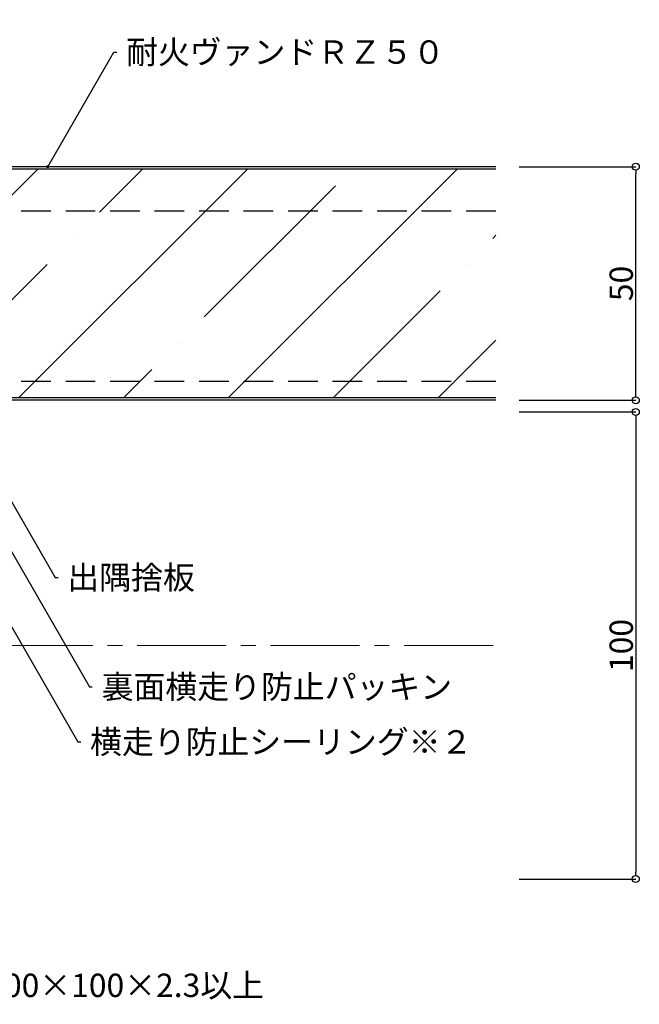
# Model space of a CAD drawing. Extents: x 20 to 815, y 10 to 560.
# Drawn here: x 475 to 608, y 218 to 428 of the extents above; entities that cross this region are included whole.
import ezdxf
from ezdxf import colors
from ezdxf.entities.mleader import LeaderData, LeaderLine
from ezdxf.math import Vec2, Vec3

# ---------------------------------------------------------------- set-up
doc = ezdxf.new("R2010")
doc.units = 0
doc.linetypes.add('CENTER2', pattern=[28.575, 19.05, -3.175, 3.175, -3.175])
doc.linetypes.add('DASHED2', pattern=[9.525, 6.35, -3.175])
doc.layers.get('0').update_dxf_attribs({"linetype": 'CONTINUOUS'})
doc.layers.get('DEFPOINTS').update_dxf_attribs({"linetype": 'CONTINUOUS'})
for name, color, linetype, lineweight in [('HIKIDASI', 7, 'CONTINUOUS', 5), ('PACKING', 7, 'CONTINUOUS', 9), ('SUNPOU', 7, 'CONTINUOUS', 5)]:
    doc.layers.add(name, color=color, linetype=linetype, lineweight=lineweight)
doc.layers.add('SEIHIN', color=4, linetype='CONTINUOUS')
doc.styles.get("Standard").update_dxf_attribs({"font": 'txt.shx', "height": 5, "bigfont": 'extfont.shx'})
doc.dimstyles.get("Standard").update_dxf_attribs({"dimtxt": 5, "dimasz": 1.5, "dimexe": 0, "dimexo": 5, "dimtad": 1, "dimdec": 4, "dimdsep": 46, "dimtxsty": 'STANDARD', "dimblk": 'DOTBLANK', "dimcen": 2.5, "dimadec": 0, "dimazin": 0, "dimtfac": 1, "dimtdec": 4, "dimtmove": 0, "dimatfit": 3, "dimldrblk": 'NONE', "dimfxl": 1, "dimtolj": 1, "dimtzin": 0, "dimarcsym": 0})

# ---------------------------------------------------------------- blocks, each defined once
blk = doc.blocks.new('_DotBlank')
at = {"color": 0, "linetype": 'ByBlock', "lineweight": -2}
blk.add_line((-0.5, 0), (-1, 0), dxfattribs=at)
blk.add_circle((0, 0), 0.5, dxfattribs=at)
blk = doc.blocks.new('*D4')
at = {"layer": 'DEFPOINTS', "color": 0, "transparency": 16777216}
for p in [(577.38, 397.02), (607.38, 397.02), (577.38, 347.02)]:
    blk.add_point(p, dxfattribs=at)
at = {"layer": 'SUNPOU', "color": 0, "lineweight": -2, "transparency": 16777216}
for p, q in [((582.38, 397.02), (607.38, 397.02)), ((607.38, 348.52), (607.38, 395.52)), ((582.38, 347.02), (607.38, 347.02))]:
    blk.add_line(p, q, dxfattribs=at)
at = {"layer": 'SUNPOU', "color": 0, "lineweight": -2, "transparency": 16777216, "xscale": 1.5, "yscale": 1.5, "zscale": 1.5}
for p, rotation in [((607.38, 397.02), 90), ((607.38, 347.02), 270)]:
    blk.add_blockref('_DotBlank', p, dxfattribs=dict(at, rotation=rotation))
at = {"layer": 'SUNPOU', "color": 0, "transparency": 16777216, "insert": (604.26, 372.02), "char_height": 5, "attachment_point": 5, "rotation": 90}
blk.add_mtext('\\A1;50', dxfattribs=at)
blk = doc.blocks.new('_NONE')
at = {"color": 0, "linetype": 'ByBlock'}
blk.add_circle((0, 0), 0.25, dxfattribs=at)
blk = doc.blocks.new('*D5')
at = {"layer": 'DEFPOINTS', "color": 0, "transparency": 16777216}
for p in [(577.38, 344.52), (577.38, 244.52), (607.38, 244.52)]:
    blk.add_point(p, dxfattribs=at)
at = {"layer": 'SUNPOU', "color": 0, "lineweight": -2, "transparency": 16777216}
for p, q in [((582.38, 344.52), (607.38, 344.52)), ((607.38, 343.02), (607.38, 246.02)), ((582.38, 244.52), (607.38, 244.52))]:
    blk.add_line(p, q, dxfattribs=at)
at = {"layer": 'SUNPOU', "color": 0, "lineweight": -2, "transparency": 16777216, "xscale": 1.5, "yscale": 1.5, "zscale": 1.5}
for p, rotation in [((607.38, 344.52), 90), ((607.38, 244.52), 270)]:
    blk.add_blockref('_DotBlank', p, dxfattribs=dict(at, rotation=rotation))
at = {"layer": 'SUNPOU', "color": 0, "transparency": 16777216, "insert": (604.26, 294.52), "char_height": 5, "attachment_point": 5, "rotation": 90}
blk.add_mtext('\\A1;100', dxfattribs=at)

msp = doc.modelspace()

# ---------------------------------------------------------------- hatches: boundary and pattern name
at = {"layer": 'PACKING', "linetype": 'DASHED2', "lineweight": 9, "ltscale": 0.5}
h = msp.add_hatch(dxfattribs=at)
h.set_pattern_fill('ANSI31', color=256)
edge = h.paths.add_edge_path()
edge.add_line((379.88289, 384.52434), (379.88289, 396.52434))
edge.add_line((570.38288, 396.52434), (378.58288, 396.52434))
edge.add_line((379.88289, 384.52434), (419.88289, 384.52434))
edge.add_line((419.88289, 384.52434), (419.88289, 397.02434))
at = {"layer": 'SEIHIN', "lineweight": 9}
h = msp.add_hatch(dxfattribs=at)
h.set_pattern_fill('ANSI35', color=256, scale=5)
h.set_pattern_definition([(45, (-7, 0), (-22.4506, 22.4506), []), (45, (15.45, 0), (-22.4506, 22.4506), [39.6875, -7.9375, 0, -7.9375])])
h.paths.add_polyline_path([(382.88288, 347.52434), (577.38288, 347.52434), (577.38288, 396.52434), (382.88288, 396.52434)])

# ---------------------------------------------------------------- linework, layer by layer
at = {"layer": 'SEIHIN'}
for p, q in [((577.38288, 397.02434), (378.58288, 397.02434)), ((577.38288, 396.52434), (378.58288, 396.52434)), ((577.38288, 347.52434), (382.88288, 347.52434)), ((577.38288, 347.02434), (382.88288, 347.02434))]:
    msp.add_line(p, q, dxfattribs=at)
at = {"layer": 'SEIHIN', "linetype": 'DASHED2'}
for p, q in [((577.38288, 387.52434), (382.88288, 387.52434)), ((577.38288, 351.02434), (382.88288, 351.02434))]:
    msp.add_line(p, q, dxfattribs=at)
at = {"layer": 'SUNPOU', "linetype": 'CENTER2'}
msp.add_line((243.4439, 294.52433), (577.38288, 294.52433), dxfattribs=at)

# ---------------------------------------------------------------- texts
at = {"layer": 'HIKIDASI', "char_height": 5}
for insert, attachment_point in [((507.13078, 409.51072), 7), ((510.99051, 244.78375), 1)]:
    msp.add_mtext('\\A1;', dxfattribs=dict(at, insert=insert, attachment_point=attachment_point))

# ---------------------------------------------------------------- dimensions: what is measured, and where the dimension line sits
at = {"layer": 'SUNPOU'}
for base, p1, p2, picture, middle in [((607.38288, 397.02434), (577.38288, 347.02434), (577.38288, 397.02434), '*D4', (607.38288, 372.02434)), ((607.38288, 244.52433), (577.38288, 344.52433), (577.38288, 244.52433), '*D5', (607.38288, 294.52433))]:
    dim = msp.add_linear_dim(base=base, p1=p1, p2=p2, angle=90, dimstyle='STANDARD', override={"dimse1": 0, "dimse2": 0}, dxfattribs=at)
    dim.commit()
    dim.dimension.update_dxf_attribs({"geometry": picture, "text_midpoint": middle, "dimtype": 160})

# ---------------------------------------------------------------- leaders
at = {"layer": 'HIKIDASI'}
ml = msp.add_multileader_mtext('Standard', dxfattribs=at)
ml.set_content('かん合部パッキンＳ', color=256, style='STANDARD')
ml.set_leader_properties()
ml.set_arrow_properties(name='NONE')
ml.build(insert=Vec2(0, 0))
ml.multileader.update_dxf_attribs({"text_right_attachment_type": 3, "dogleg_length": 0.6, "arrow_head_size": 0})
ctx = ml.context
ctx.base_point, ctx.char_height, ctx.arrow_head_size, ctx.plane_origin = Vec3(442.65448, 447.07326), 5, 0, Vec3(410.5587, 392.52096)
ctx.right_attachment = 3
notes = []
notes.append((ctx, [(0, (1, 1, 0), (442.05448, 447.07326), (1, 0), 0.6, [(0, [(410.5587, 392.52096)], 0, [])])]))
ctx.mtext.insert, ctx.mtext.flow_direction = Vec3(444.65448, 449.57326), 5
ml = msp.add_multileader_mtext('Standard', dxfattribs=at)
ml.set_content('横走り防止シーリング※１', color=256, style='STANDARD')
ml.set_leader_properties()
ml.set_arrow_properties(name='NONE')
ml.build(insert=Vec2(0, 0))
ml.multileader.update_dxf_attribs({"text_right_attachment_type": 3, "dogleg_length": 0.6, "arrow_head_size": 0})
ctx = ml.context
ctx.base_point, ctx.char_height, ctx.arrow_head_size, ctx.plane_origin = Vec3(452.80699, 439.20802), 5, 0, Vec3(424.23721, 390.76293)
ctx.right_attachment = 3
notes.append((ctx, [(0, (1, 1, 0), (452.20699, 439.20802), (1, 0), 0.6, [(0, [(424.23721, 390.76293)], 0, [])])]))
ctx.mtext.insert, ctx.mtext.flow_direction = Vec3(454.80699, 441.70802), 5
ml = msp.add_multileader_mtext('Standard', dxfattribs=at)
ml.set_content('耐火ヴァンドＲＺ５０', color=256, style='STANDARD')
ml.set_leader_properties()
ml.set_arrow_properties(name='NONE')
ml.build(insert=Vec2(0, 0))
ml.multileader.update_dxf_attribs({"text_right_attachment_type": 3, "dogleg_length": 0.6, "arrow_head_size": 0})
ctx = ml.context
ctx.base_point, ctx.char_height, ctx.arrow_head_size, ctx.plane_origin = Vec3(496.24908, 421.56092), 5, 0, Vec3(481.48288, 397.02434)
ctx.right_attachment = 3
notes.append((ctx, [(0, (1, 1, 0), (495.64908, 421.56092), (1, 0), 0.6, [(0, [(481.48288, 397.02434)], 0, [])])]))
ctx.mtext.insert, ctx.mtext.flow_direction = Vec3(498.24908, 424.06092), 5
ml = msp.add_multileader_mtext('Standard', dxfattribs=at)
ml.set_content('横走り防止シーリング※２', color=256, style='STANDARD')
ml.set_leader_properties()
ml.set_arrow_properties(name='NONE')
ml.build(insert=Vec2(0, 0))
ml.multileader.update_dxf_attribs({"text_right_attachment_type": 3, "dogleg_length": 0.6, "arrow_head_size": 0})
ctx = ml.context
ctx.base_point, ctx.char_height, ctx.arrow_head_size, ctx.plane_origin = Vec3(488.5284, 273.87706), 5, 0, Vec3(443.93447, 350.07678)
ctx.right_attachment = 3
notes.append((ctx, [(0, (1, 1, 0), (487.9284, 273.87706), (1, 0), 0.6, [(0, [(443.93447, 350.07678)], 0, [])])]))
ctx.mtext.insert, ctx.mtext.flow_direction = Vec3(490.5284, 276.37706), 5
ml = msp.add_multileader_mtext('Standard', dxfattribs=at)
ml.set_content('裏面横走り防止パッキン', color=256, style='STANDARD')
ml.set_leader_properties()
ml.set_arrow_properties(name='NONE')
ml.build(insert=Vec2(0, 0))
ml.multileader.update_dxf_attribs({"text_right_attachment_type": 3, "dogleg_length": 0.6, "arrow_head_size": 0})
ctx = ml.context
ctx.base_point, ctx.char_height, ctx.arrow_head_size, ctx.plane_origin = Vec3(491.01596, 285.65918), 5, 0, Vec3(453.80086, 349.0784)
ctx.right_attachment = 3
notes.append((ctx, [(0, (1, 1, 0), (490.41596, 285.65918), (1, 0), 0.6, [(0, [(453.80086, 349.0784)], 0, [])])]))
ctx.mtext.insert, ctx.mtext.flow_direction = Vec3(493.01596, 288.15918), 5
ml = msp.add_multileader_mtext('Standard', dxfattribs=at)
ml.set_content('出隅捨板', color=256, style='STANDARD')
ml.set_leader_properties()
ml.set_arrow_properties(name='NONE')
ml.build(insert=Vec2(0, 0))
ml.multileader.update_dxf_attribs({"text_right_attachment_type": 3, "dogleg_length": 0.6, "arrow_head_size": 0})
ctx = ml.context
ctx.base_point, ctx.char_height, ctx.arrow_head_size, ctx.plane_origin = Vec3(483.6737, 309.07076), 5, 0, Vec3(461.88288, 345.77433)
ctx.right_attachment = 3
notes.append((ctx, [(0, (1, 1, 0), (483.0737, 309.07076), (1, 0), 0.6, [(0, [(461.88288, 345.77433)], 0, [])])]))
ctx.mtext.insert, ctx.mtext.flow_direction = Vec3(485.6737, 311.57076), 5
ml = msp.add_multileader_mtext('Standard', dxfattribs=at)
ml.set_content('□100×100×2.3以上', color=256, style='STANDARD')
ml.set_leader_properties()
ml.set_arrow_properties(name='NONE')
ml.build(insert=Vec2(0, 0))
ml.multileader.update_dxf_attribs({"text_right_attachment_type": 3, "dogleg_length": 0.6, "arrow_head_size": 0})
ctx = ml.context
ctx.base_point, ctx.char_height, ctx.arrow_head_size, ctx.plane_origin = Vec3(459.48471, 221.7603), 5, 0, Vec3(445.74189, 244.52433)
ctx.right_attachment = 3
notes.append((ctx, [(0, (1, 1, 0), (458.88471, 221.7603), (1, 0), 0.6, [(0, [(445.74189, 244.52433)], 0, [])])]))
ctx.mtext.insert, ctx.mtext.flow_direction = Vec3(461.48471, 224.2603), 5
for ctx, leaders in notes:
    for number, flags, end, landing, length, lines in leaders:
        leader = LeaderData()
        leader.index, (leader.has_last_leader_line, leader.has_dogleg_vector, leader.attachment_direction) = number, flags
        leader.last_leader_point, leader.dogleg_vector, leader.dogleg_length = Vec3(end), Vec3(landing), length
        for number, points, colour, breaks in lines:
            line = LeaderLine()
            line.index, line.vertices, line.color, line.breaks = number, Vec3.list(points), colors.encode_raw_color(colour), breaks
            leader.lines.append(line)
        ctx.leaders.append(leader)

doc.saveas('drawing.dxf')
